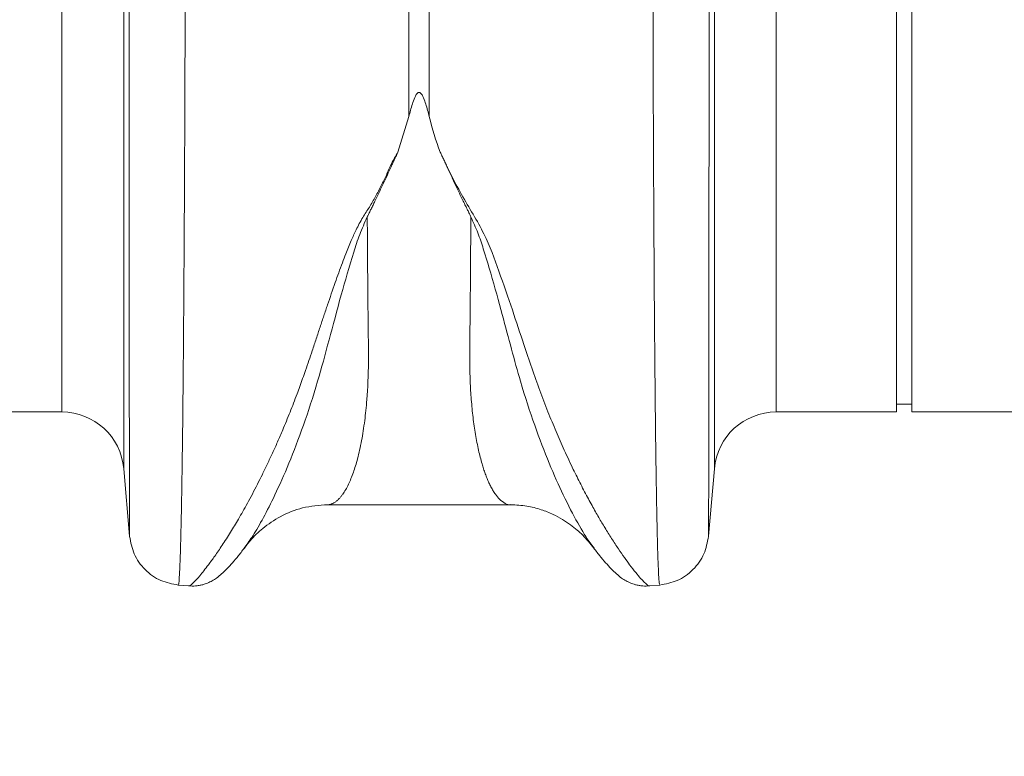
# Model space of a CAD drawing. Units: millimetres. Extents: x 13 to 203, y 13 to 269.
# Drawn here: x 117 to 125, y 167 to 172 of the extents above; entities that cross this region are included whole.
import ezdxf

# ---------------------------------------------------------------- set-up
doc = ezdxf.new("R2010")
doc.units = ezdxf.units.MM
doc.styles.add('SLDTEXTSTYLE2', font='TXT', dxfattribs={"width": 0.75})
doc.dimstyles.new('SLDDIMSTYLE0', dxfattribs={"dimtxt": 3.175, "dimasz": 3.302, "dimexe": 0, "dimexo": 0.0625, "dimgap": 0.79375, "dimtad": 0, "dimtih": 1, "dimtoh": 1, "dimdec": 6, "dimlfac": 18, "dimrnd": 1e-09, "dimzin": 12, "dimdsep": 46, "dimtxsty": 'SLDTEXTSTYLE2', "dimsah": 1, "dimcen": 0.09, "dimadec": 0, "dimazin": 3, "dimtfac": 1, "dimtofl": 0, "dimtmove": 0, "dimatfit": 3, "dimfxl": 1, "dimfrac": 2, "dimtolj": 1, "dimtzin": 12, "dimarcsym": 0})

# ---------------------------------------------------------------- blocks, each defined once
blk = doc.blocks.new('_D')
at = {"color": 7, "linetype": 'Continuous', "lineweight": 0, "transparency": 16777216}
for p, q in [((79.4064, 168.3867), (79.4064, 156.5382)), ((194.6142, 166.9999), (194.6142, 156.5382)), ((79.4064, 159.7132), (129.8157, 159.7132)), ((194.6142, 159.7132), (139.1996, 159.7132))]:
    blk.add_line(p, q, dxfattribs=at)
for points in [[(79.4064, 159.7132), (82.7084, 159.2052), (82.7084, 160.2212)], [(194.6142, 159.7132), (191.3122, 160.2212), (191.3122, 159.2052)]]:
    blk.add_solid(points, dxfattribs=at)
at = {"color": 7, "linetype": 'Continuous', "lineweight": 0, "transparency": 16777216, "insert": (129.8157, 161.2859), "char_height": 3.175, "attachment_point": 1, "style": 'SLDTEXTSTYLE2'}
blk.add_mtext('2073', dxfattribs=at)

msp = doc.modelspace()

# ---------------------------------------------------------------- linework, layer by layer
at = {"color": 7, "linetype": 'Continuous', "lineweight": 15}
for p, q in [((123.73972573, 177.40494168), (123.73972573, 169.54383037)), ((123.85083706, 177.40494168), (123.85083706, 169.54383037)), ((120.25042843, 174.32276149), (120.25042843, 171.65782665)), ((120.39568826, 171.65782665), (120.39568826, 174.32276149)), ((120.25042843, 171.65782665), (120.17118902, 171.40241992)), ((123.73972573, 169.59938604), (123.85083706, 169.59938604)), ((112.73972661, 169.54383037), (117.76670785, 169.54383037)), ((122.87940884, 169.54383037), (123.73972573, 169.54383037)), ((123.85083706, 169.54383037), (128.87781995, 169.54383037)), ((118.20946108, 169.13812225), (118.25180522, 168.65412839)), ((122.39441413, 168.65529234), (122.43665561, 169.13812225)), ((119.66741056, 168.88033133), (120.97894786, 168.88033133)), ((120.97803392, 168.88059624), (120.97894786, 168.88074857)), ((118.599345, 168.30574752), (118.67645685, 168.29900061)), ((121.97133208, 168.29914714), (122.04677335, 168.30574752))]:
    msp.add_line(p, q, dxfattribs=at)
at = {"color": 8, "linetype": 'Continuous', "lineweight": 15}
for p, q in [((117.76670785, 169.54383037), (117.76670785, 175.80610669)), ((122.87940884, 175.80610669), (122.87940884, 169.54383037)), ((118.20946108, 175.65588353), (118.20946108, 169.13812225)), ((122.43665561, 169.13812225), (122.43665561, 175.65588353))]:
    msp.add_line(p, q, dxfattribs=at)
at = {"color": 7, "linetype": 'Continuous', "lineweight": 15}
for centre, start, end in [((117.76670866, 169.09938621), 5, 90), ((122.8794087, 169.09938621), 90, 175)]:
    msp.add_arc(centre, 0.44444444, start, end, dxfattribs=at)
at = {"color": 8, "linetype": 'Continuous', "lineweight": 15}
for points, knots in [([(118.24733653, 174.57080788), (118.24734231, 174.32163911), (118.24735398, 173.81915613), (118.24744815, 173.1030598), (118.24759366, 172.41440278), (118.24778617, 171.81881152), (118.24800102, 171.3090869), (118.24822828, 170.8770315), (118.24845801, 170.52093385), (118.24868105, 170.23113781), (118.2488773, 170.00770519), (118.24901834, 169.86319242), (118.2491054, 169.78574172), (118.24912905, 169.76177866), (118.24915626, 169.73803808), (118.24918271, 169.71451849), (118.24920866, 169.69122502), (118.24931608, 169.60486631), (118.24947217, 169.47258394), (118.24968975, 169.3161809), (118.24987091, 169.19720589), (118.25002083, 169.10924602), (118.25013395, 169.04699195), (118.250213, 169.00767907), (118.2502651, 168.98245279), (118.25031341, 168.96158347), (118.25037826, 168.93570797), (118.25047761, 168.89810851), (118.25061865, 168.84982945), (118.25080803, 168.79397053), (118.25103073, 168.73980928), (118.25128542, 168.69316639), (118.25155464, 168.66463232), (118.25172242, 168.65253276), (118.25182232, 168.65408704), (118.25182509, 168.65413005)], [0, 0, 0, 0, 0.0716865005, 0.1445656557, 0.2186422027, 0.2939211957, 0.3509240952, 0.4086027421, 0.4669596969, 0.5058517219, 0.5450410414, 0.5797746723, 0.5843405218, 0.5889103401, 0.5934841159, 0.5980618998, 0.60264359, 0.6072292994, 0.6495593644, 0.6860980393, 0.7168410268, 0.7417846952, 0.7609261078, 0.7742629559, 0.7804553558, 0.7867699348, 0.7961912243, 0.80860185, 0.8298006323, 0.8563174518, 0.8881553154, 0.9237292065, 0.96312759, 0.9989797738, 1, 1, 1, 1]), ([(122.39429823, 168.65530227), (122.39440349, 168.6584406), (122.39461088, 168.66462372), (122.39487148, 168.70098925), (122.39507575, 168.7404011), (122.39523279, 168.77626104), (122.39538523, 168.81813038), (122.39554229, 168.8660685), (122.39567865, 168.91408939), (122.39578671, 168.95333314), (122.39586065, 168.98687429), (122.39594282, 169.02717871), (122.39606473, 169.09040531), (122.39620624, 169.17393157), (122.39637145, 169.27899721), (122.39650201, 169.37007364), (122.39659703, 169.44096678), (122.39664931, 169.48158567), (122.39670677, 169.52455103), (122.39676242, 169.56995834), (122.39681997, 169.61790199), (122.39699032, 169.75696662), (122.39724526, 170.00432136), (122.39756958, 170.39140707), (122.39785445, 170.81656179), (122.39810067, 171.27624911), (122.39832967, 171.80699224), (122.39852163, 172.41440129), (122.39867087, 173.10305933), (122.39876462, 173.81915575), (122.39877501, 174.32163895), (122.39878017, 174.57080788)], [0, 0, 0, 0, 0.0448706542, 0.0884038791, 0.1101667325, 0.131926042, 0.1536817723, 0.1754339599, 0.1971825733, 0.2117917515, 0.2188177274, 0.232650801, 0.2525518979, 0.2785184847, 0.3050158889, 0.3357887295, 0.3445549503, 0.3536142245, 0.3629665649, 0.3726118898, 0.3825501435, 0.3927813004, 0.4570033119, 0.5204403584, 0.5830954714, 0.6449717449, 0.7060720109, 0.7813527179, 0.8554310223, 0.9283118369, 1, 1, 1, 1]), ([(118.59981356, 168.31110615), (118.60080833, 168.31058293), (118.60332089, 168.3092614), (118.60719241, 168.35474985), (118.61149932, 168.43850259), (118.61560569, 168.55916323), (118.61947251, 168.71086513), (118.62259152, 168.86388536), (118.62505051, 169.0050236), (118.62648162, 169.09722808), (118.62736647, 169.15774514), (118.62775642, 169.18521458), (118.62813994, 169.21269114), (118.62851086, 169.24015409), (118.62887893, 169.26758469), (118.62923134, 169.29496506), (118.63091538, 169.4269857), (118.63374368, 169.68160454), (118.63745566, 170.09627042), (118.64072213, 170.54935508), (118.64355832, 171.03558658), (118.64595918, 171.54985707), (118.64792047, 172.08729352), (118.64945372, 172.64307767), (118.65053768, 173.2132607), (118.65122451, 173.79192949), (118.65131078, 174.19004509), (118.65135336, 174.38656164)], [0, 0, 0, 0, 0.03622901989, 0.09150573992, 0.14369886602, 0.19849210663, 0.24941639024, 0.29647113222, 0.32540881997, 0.35266024132, 0.3585463315, 0.36434743699, 0.37006353779, 0.3756946588, 0.38124077119, 0.38670185053, 0.39207797847, 0.459202016, 0.52491978138, 0.58923094874, 0.65213523103, 0.71363224027, 0.77372178112, 0.83240360306, 0.88967738111, 0.94554290025, 1, 1, 1, 1]), ([(121.99476333, 174.38656164), (121.99480685, 174.19004711), (121.99489503, 173.79193489), (121.99557749, 173.21327148), (121.9966662, 172.64309056), (121.99819475, 172.08730839), (122.00011501, 171.56221694), (122.0023914, 171.07039574), (122.00499613, 170.6137721), (122.00763168, 170.23526281), (122.0101739, 169.92578625), (122.01189979, 169.74160748), (122.01307298, 169.62649201), (122.01362928, 169.5735674), (122.01419389, 169.52150985), (122.01476674, 169.47033595), (122.01534801, 169.42005937), (122.015937, 169.37069436), (122.01720588, 169.26814964), (122.01931795, 169.11349511), (122.02249592, 168.91780322), (122.02613396, 168.73284583), (122.03023611, 168.56783119), (122.03451679, 168.44046043), (122.03892445, 168.35475045), (122.04279592, 168.30926235), (122.04530836, 168.31058259), (122.04630313, 168.31110532)], [0, 0, 0, 0, 0.05445540856, 0.1103193924, 0.16759170707, 0.22627208339, 0.2863604299, 0.34371415948, 0.40229400656, 0.46209960713, 0.50224687926, 0.5429281132, 0.55213473394, 0.56136828662, 0.57062876795, 0.57991612759, 0.58923039455, 0.59857158401, 0.60793966716, 0.64872638614, 0.69395659346, 0.74362960149, 0.79774472802, 0.85630114076, 0.90849331948, 0.9637691748, 1, 1, 1, 1]), ([(120.17118902, 171.40241992), (120.15556284, 171.37588279), (120.12385888, 171.32204161), (120.09112189, 171.24063655), (120.05217228, 171.16219366), (120.01167306, 171.08611471), (119.96799377, 171.0099453), (119.91628716, 170.9319772), (119.87338015, 170.85165906), (119.83455697, 170.76430095), (119.80259257, 170.68541306), (119.76406596, 170.58486733), (119.71977053, 170.4617131), (119.68117115, 170.34925764), (119.65468156, 170.2709002), (119.64151476, 170.23175255), (119.62814568, 170.19184027), (119.61457469, 170.15119952), (119.60080096, 170.10986266), (119.58682765, 170.06786785), (119.57255284, 170.02498409), (119.55519558, 169.97276284), (119.534431, 169.91108929), (119.51166443, 169.84468703), (119.48985867, 169.78278183), (119.46965349, 169.72678565), (119.43979566, 169.64608877), (119.39913226, 169.54081256), (119.35258781, 169.42754751), (119.31077551, 169.33057809), (119.27422379, 169.24935576), (119.23767678, 169.17139969), (119.2016461, 169.09697365), (119.15336481, 169.00086165), (119.09556251, 168.89183671), (119.03153207, 168.77895464), (118.97111508, 168.67880354), (118.91443007, 168.59018636), (118.86142539, 168.51263664), (118.80574518, 168.43629785), (118.75196425, 168.36880708), (118.70681071, 168.3202468), (118.68118676, 168.29809064), (118.6777101, 168.30136565), (118.67674329, 168.30227638)], [0, 0, 0, 0, 0.014350053, 0.0291148223, 0.0424933483, 0.056704666, 0.0710054882, 0.0853340752, 0.1021103324, 0.116720332, 0.1347064573, 0.1469648153, 0.1744324634, 0.2064090477, 0.214207626, 0.2222335042, 0.2304866767, 0.2389671477, 0.2476749086, 0.2566099206, 0.2657721598, 0.2753352411, 0.2906623987, 0.3066193688, 0.3202101293, 0.3333455125, 0.3459530214, 0.3779473505, 0.41117776, 0.4340216618, 0.4568611758, 0.4799142155, 0.5027545035, 0.5253195202, 0.5723273743, 0.6154068293, 0.6545661783, 0.6996489235, 0.742481111, 0.7830733246, 0.8484028189, 0.9107521408, 0.9751814437, 1, 1, 1, 1]), ([(121.97128737, 168.29964633), (121.97116658, 168.29947113), (121.96969909, 168.29734283), (121.95875609, 168.30431233), (121.93851947, 168.32158783), (121.9097712, 168.35191388), (121.87421228, 168.39378349), (121.83453306, 168.44467668), (121.79247135, 168.50210842), (121.74946337, 168.56409165), (121.702608, 168.63544653), (121.66243761, 168.69992982), (121.63118417, 168.75191404), (121.60885999, 168.78987891), (121.58535472, 168.83080402), (121.56066555, 168.87485743), (121.53479233, 168.92220916), (121.50773899, 168.97303319), (121.4718335, 169.04230039), (121.42339396, 169.13935959), (121.36445775, 169.26481598), (121.30388396, 169.40290075), (121.2449445, 169.54537629), (121.18702616, 169.69665585), (121.1295603, 169.8569006), (121.06586557, 170.04756492), (120.99069093, 170.27688782), (120.89759054, 170.54150928), (120.79743127, 170.82418473), (120.6204229, 171.09745178), (120.52335363, 171.30106735), (120.47454189, 171.40345638)], [0, 0, 0, 0, 0.00379992202, 0.04616260134, 0.08938897185, 0.13063523798, 0.17318750943, 0.21706264354, 0.251000753, 0.28652281457, 0.32363530083, 0.35920005473, 0.37403647515, 0.38943134946, 0.40538514438, 0.42189826182, 0.43897119901, 0.45660437514, 0.47479826169, 0.50836924507, 0.54888206317, 0.58595765274, 0.62260906677, 0.65987245085, 0.69722272982, 0.73431447485, 0.786257063, 0.84130105589, 0.89220697326, 0.94579577469, 1, 1, 1, 1]), ([(119.0770547, 168.57669451), (119.0956795, 168.6026277), (119.13444979, 168.65661148), (119.2077504, 168.78308149), (119.29400566, 168.95235691), (119.39142937, 169.17081067), (119.49590035, 169.44233676), (119.59287763, 169.74011389), (119.67837665, 170.05539551), (119.76037818, 170.36619061), (119.83482295, 170.62384151), (119.89548073, 170.8138126), (119.93338338, 170.89820781), (119.95246812, 170.94070247)], [0, 0, 0, 0, 0.0934663371, 0.1945640456, 0.2963414246, 0.4126645423, 0.5295112507, 0.6466505797, 0.7450111902, 0.8434516349, 0.930551135, 0.9650311195, 1, 1, 1, 1]), ([(119.66741056, 168.88039094), (119.67146863, 168.8805487), (119.68113598, 168.88092454), (119.69778519, 168.88536333), (119.71640736, 168.89435018), (119.73472324, 168.90766082), (119.75071448, 168.92273158), (119.76470575, 168.93867746), (119.78742336, 168.96867638), (119.81749104, 169.02082915), (119.85267308, 169.10699714), (119.88449199, 169.21097177), (119.91208196, 169.33351852), (119.934521, 169.47587376), (119.95353919, 169.65874524), (119.96322202, 169.8949586), (119.95765954, 170.20490058), (119.95489332, 170.54967912), (119.95327081, 170.81129747), (119.95246812, 170.94072483)], [0, 0, 0, 0, 0.0208105598, 0.0495759849, 0.0849655234, 0.1156387417, 0.1429885693, 0.1671673574, 0.18817512, 0.2621692931, 0.3307531857, 0.3939297152, 0.4658362558, 0.5337047984, 0.597546554, 0.6979835308, 0.7973123308, 0.8997267283, 1, 1, 1, 1]), ([(120.69364857, 170.94078857), (120.6932324, 170.8673214), (120.69239891, 170.72018562), (120.69085847, 170.5130105), (120.68901094, 170.30258533), (120.6871577, 170.13627189), (120.68605796, 170.01539034), (120.6856085, 169.95165016), (120.68555009, 169.89338818), (120.68652887, 169.83311984), (120.68872836, 169.76477146), (120.69211032, 169.6975805), (120.69820863, 169.6089658), (120.7089209, 169.50133307), (120.72638733, 169.37962379), (120.74803244, 169.2687037), (120.76826302, 169.18986375), (120.78470893, 169.13644502), (120.79666575, 169.10155708), (120.80946397, 169.06814539), (120.8231073, 169.0364782), (120.83759238, 169.00684238), (120.85291938, 168.97951475), (120.87323448, 168.94852074), (120.9024125, 168.91354032), (120.93851731, 168.88846822), (120.96522362, 168.87837805), (120.97757217, 168.88051629), (120.97803392, 168.88059624)], [0, 0, 0, 0, 0.056389152, 0.1129329208, 0.1696314363, 0.2379316872, 0.2665807435, 0.2878618077, 0.3022457159, 0.3267377448, 0.3517184808, 0.3771891073, 0.4031508486, 0.456503361, 0.5128377906, 0.5721608299, 0.6293204121, 0.6530924635, 0.6776945996, 0.7031269058, 0.7293896836, 0.756482997, 0.7844070452, 0.8131619305, 0.8648483136, 0.935478707, 0.9975873564, 1, 1, 1, 1]), ([(120.69365022, 170.94076539), (120.71105397, 170.90219812), (120.74562932, 170.82557803), (120.79050875, 170.68957611), (120.85076957, 170.49098679), (120.91670121, 170.24873321), (120.98484751, 169.99138769), (121.05933896, 169.72144771), (121.15023637, 169.44252041), (121.25461733, 169.17109154), (121.36024889, 168.93420362), (121.45969327, 168.74340225), (121.53512504, 168.6191222), (121.56614502, 168.58251626), (121.57533869, 168.57166702)], [0, 0, 0, 0, 0.0312604865, 0.0621039851, 0.1102549201, 0.1957805546, 0.2718807918, 0.3480142866, 0.4633787532, 0.5784558429, 0.693035886, 0.8204856561, 0.9467957291, 1, 1, 1, 1])]:
    msp.add_open_spline(points, degree=3, knots=knots, dxfattribs=at)
at = {"color": 7, "linetype": 'Continuous', "lineweight": 15}
for points, knots in [([(120.25042889, 171.65782646), (120.25790658, 171.68788454), (120.26579664, 171.71808949), (120.28013898, 171.76332496), (120.285278, 171.77840432), (120.29502038, 171.8006603), (120.29856362, 171.80804219), (120.30548095, 171.8186143), (120.30802052, 171.82206867), (120.31302754, 171.82668285), (120.3149083, 171.82812793), (120.31939952, 171.83023758), (120.32218034, 171.83081786), (120.32744721, 171.83008019), (120.32977925, 171.82892086), (120.33366182, 171.82625607), (120.33532321, 171.82469639), (120.33978642, 171.81988616), (120.34215413, 171.81643868), (120.34865749, 171.80586484), (120.35207776, 171.79856086), (120.36146771, 171.77661875), (120.36649181, 171.76178865), (120.38053503, 171.71723588), (120.38831894, 171.68744973), (120.39568846, 171.65782646)], [0, 0, 0, 0, 0.25, 0.25, 0.375, 0.375, 0.4375, 0.4375, 0.46875, 0.46875, 0.484375, 0.484375, 0.5, 0.5, 0.515625, 0.515625, 0.53125, 0.53125, 0.5625, 0.5625, 0.625, 0.625, 0.75, 0.75, 1, 1, 1, 1]), ([(119.95246796, 170.94070212), (119.95360264, 170.9431139), (119.9579513, 170.952357), (119.96511324, 170.96615394), (119.97296088, 170.98230346), (119.98210817, 171.00093872), (119.99349007, 171.02431958), (120.0208441, 171.08077626), (120.05280539, 171.14763271), (120.08922323, 171.22509003), (120.11051405, 171.27035575), (120.12498162, 171.30226838), (120.13299352, 171.32047409), (120.1410559, 171.33796617), (120.14895802, 171.35486815), (120.15665438, 171.37119481), (120.16407396, 171.38696115), (120.16884373, 171.39733433), (120.17118272, 171.40242112)], [0, 0, 0, 0, 0.01630894753, 0.06250367849, 0.09378152242, 0.12500554054, 0.18766180777, 0.25000745094, 0.50000223353, 0.6255471559, 0.74999598241, 0.78980390753, 0.82796605489, 0.86486946447, 0.90052467758, 0.93493290552, 0.9680925047, 1, 1, 1, 1]), ([(120.47454715, 171.4034571), (120.47872128, 171.39443388), (120.48735725, 171.37576549), (120.50097088, 171.34706024), (120.51507046, 171.31641928), (120.52722309, 171.28876382), (120.53832103, 171.2649794), (120.54739227, 171.24549902), (120.55651884, 171.22602155), (120.56566832, 171.20653007), (120.5748535, 171.18702434), (120.59007416, 171.15479071), (120.61142818, 171.10989348), (120.63518068, 171.0603221), (120.65489704, 171.01989392), (120.66973252, 170.98986337), (120.68266769, 170.96396494), (120.6901989, 170.94805509), (120.69364971, 170.94076518)], [0, 0, 0, 0, 0.0565543099, 0.117006764, 0.1813484009, 0.2500026593, 0.2913248964, 0.3327560729, 0.3743268217, 0.4160538439, 0.4579419866, 0.4999961023, 0.624376304, 0.7499922105, 0.8257036952, 0.8926772121, 0.9508245639, 1, 1, 1, 1]), ([(119.06767691, 168.56237532), (119.08272134, 168.58279387), (119.12312122, 168.63762527), (119.20905266, 168.71909691), (119.33375282, 168.80290349), (119.49237617, 168.86723911), (119.60770776, 168.87585628), (119.66757944, 168.88032968)], [0, 0, 0, 0, 0.104173029, 0.2797433131, 0.4932186155, 0.736916327, 1, 1, 1, 1]), ([(120.97862831, 168.88033216), (121.01707971, 168.87849458), (121.08938772, 168.87503899), (121.19252961, 168.84868245), (121.27758574, 168.8148957), (121.34678632, 168.77789425), (121.40471456, 168.73956738), (121.45321384, 168.7008882), (121.51076501, 168.64859793), (121.54780122, 168.60187667), (121.57319623, 168.5698408)], [0, 0, 0, 0, 0.1859029081, 0.3495912012, 0.4867467205, 0.5940242825, 0.6906507315, 0.7701295528, 0.8423822647, 1, 1, 1, 1]), ([(118.25182509, 168.65400091), (118.25983519, 168.61133), (118.27636946, 168.52324962), (118.3572717, 168.41122446), (118.46929671, 168.33032264), (118.55737639, 168.3137883), (118.60004701, 168.30577815)], [0, 0, 0, 0, 0.2422279789, 0.5000018201, 0.7577735044, 1, 1, 1, 1]), ([(122.04606968, 168.30577815), (122.08874029, 168.3137883), (122.17681995, 168.33032265), (122.28884512, 168.41122442), (122.36974685, 168.52324986), (122.38628249, 168.61133003), (122.39429326, 168.65400091)], [0, 0, 0, 0, 0.2422263046, 0.4999977855, 0.7577714233, 1, 1, 1, 1]), ([(118.67214876, 168.29937811), (118.68970097, 168.29871488), (118.71830612, 168.29763402), (118.75165414, 168.30264883), (118.78247696, 168.30978547), (118.81454441, 168.32157591), (118.84573675, 168.33728806), (118.87860542, 168.35869453), (118.91267115, 168.38659131), (118.94925251, 168.42219004), (118.98850053, 168.46537425), (119.03111493, 168.51623301), (119.06250375, 168.55714783), (119.07846038, 168.57794704)], [0, 0, 0, 0, 0.0287300477, 0.0468218969, 0.0699871522, 0.1127607056, 0.1739325194, 0.2544933578, 0.373266133, 0.5118398214, 0.6656385977, 0.8300260301, 1, 1, 1, 1]), ([(119.06652289, 168.56327022), (119.06845059, 168.56523361), (119.07142833, 168.56826651), (119.0755879, 168.57449732), (119.0770547, 168.57669451)], [0, 0, 0, 0, 0.6473663724, 1, 1, 1, 1]), ([(121.56775565, 168.57800167), (121.58373327, 168.55716838), (121.61511153, 168.51625412), (121.65761863, 168.46548205), (121.69674996, 168.42236467), (121.73327274, 168.38676746), (121.76738289, 168.3587987), (121.80035214, 168.33730756), (121.83170664, 168.32150928), (121.86383572, 168.30972388), (121.89457429, 168.30261703), (121.92789379, 168.29762637), (121.95641314, 168.29871024), (121.97396462, 168.29937728)], [0, 0, 0, 0, 0.1707280059, 0.3352907286, 0.4883427419, 0.6256230763, 0.743070715, 0.8228656338, 0.8838785593, 0.9271556854, 0.9509842102, 0.9698345201, 1, 1, 1, 1])]:
    msp.add_open_spline(points, degree=3, knots=knots, dxfattribs=at)
msp.add_open_spline([(120.39568846, 171.65782646), (120.41735085, 171.57075009), (120.44369434, 171.48599034), (120.47454145, 171.40345637)], degree=3, dxfattribs=at)

# ---------------------------------------------------------------- dimensions: what is measured, and where the dimension line sits
at = {"color": 7, "linetype": 'Continuous', "lineweight": 0}
dim = msp.add_linear_dim(base=(194.6141697877, 159.7132450782), p1=(79.4063920099, 169.6567423738), p2=(194.6141697877, 168.2699417662), angle=0, dimstyle='SLDDIMSTYLE0', dxfattribs=at)
dim.commit()
dim.dimension.update_dxf_attribs({"geometry": '_D', "text_midpoint": (134.5076113528, 159.7132450782), "dimtype": 160})

doc.saveas('drawing.dxf')
